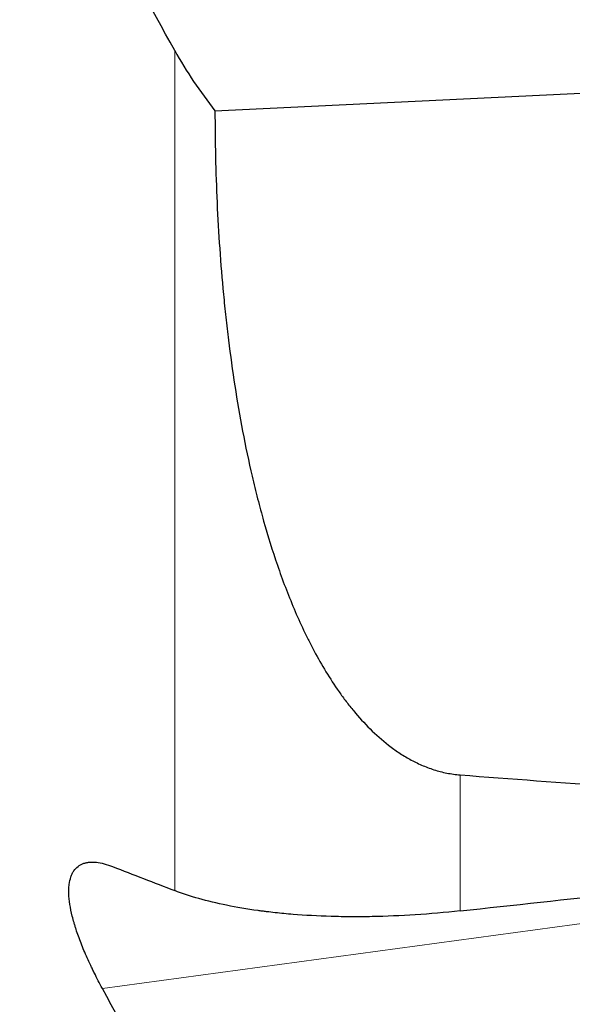
# Model space of a CAD drawing. Units: millimetres. Extents: x 440 to 596, y 268 to 455.
# Drawn here: x 519 to 529, y 342 to 358 of the extents above; entities that cross this region are included whole.
import ezdxf

# ---------------------------------------------------------------- set-up
doc = ezdxf.new("R2010")
doc.units = ezdxf.units.MM
doc.layers.add('1', color=7, linetype='Continuous', true_color=0xffffff)
doc.styles.add('Arial Unicode MS', font='ARIALUNI.TTF')
doc.dimstyles.get("Standard").update_dxf_attribs({"dimtxt": 0.18, "dimasz": 0.18, "dimexe": 0.18, "dimexo": 0.0625, "dimgap": 0.09, "dimtad": 0, "dimtih": 1, "dimtoh": 1, "dimdec": 4, "dimzin": 0, "dimdsep": 46, "dimtxsty": 'Standard', "dimcen": 0.09, "dimadec": 0, "dimazin": 0, "dimtfac": 1, "dimtdec": 4, "dimtofl": 0, "dimtmove": 0, "dimatfit": 3, "dimfxl": 1, "dimtolj": 1, "dimtzin": 0, "dimarcsym": 0})

# ---------------------------------------------------------------- blocks, each defined once
blk = doc.blocks.new('_U4')
at = {"layer": '1', "color": 3, "lineweight": 13}
for p, q in [((494.472436, 345.157681), (494.472436, 318.210158)), ((545.272425, 331.447952), (545.272425, 318.210158)), ((494.472436, 320.210158), (497.472434, 320.739139)), ((545.272425, 320.210158), (542.272423, 320.739139)), ((494.472436, 320.210158), (545.272425, 320.210158)), ((494.472436, 320.210158), (497.472438, 319.681177)), ((545.272425, 320.210158), (542.272427, 319.681177))]:
    blk.add_line(p, q, dxfattribs=at)
at = {"layer": '1', "color": 3, "linetype": 'Continuous', "lineweight": 13, "insert": (516.164245, 320.635187), "char_height": 3.5, "attachment_point": 7, "line_spacing_factor": 1.069626, "style": 'Arial Unicode MS'}
blk.add_mtext('\\W1.0000;50.8', dxfattribs=at)
blk = doc.blocks.new('_OPEN')
at = {"color": 0, "linetype": 'ByBlock', "lineweight": -2}
for p, q in [((-1, 0.166667), (0, 0)), ((-1, -0.166667), (0, 0)), ((0, 0), (-1, 0))]:
    blk.add_line(p, q, dxfattribs=at)

msp = doc.modelspace()

# ---------------------------------------------------------------- linework, layer by layer
at = {"layer": '1', "color": 7, "linetype": 'Continuous', "lineweight": 18}
for p, q in [((521.939008, 343.423184), (521.939008, 357.568048)), ((526.749386, 345.371946), (526.749386, 343.08163)), ((532.230354, 343.332727), (520.718943, 341.77691))]:
    msp.add_line(p, q, dxfattribs=at)
at = {"layer": '1', "color": 7, "linetype": 'Continuous', "lineweight": 25}
msp.add_line((522.616555, 356.554986), (542.536984, 357.505792), dxfattribs=at)
for centre, major_axis, ratio, start_param, end_param in [((2165.545695, 382.105483), (-1698.7761264, -26.4416201), 0.025119, 0.2661328994, 0.2775780054), ((723.477751, 382.105435), (-349.7606186, -48.1393624), 0.0407, 0.9678403759, 0.9864876676)]:
    msp.add_ellipse(centre, major_axis=major_axis, ratio=ratio, start_param=start_param, end_param=end_param, dxfattribs=at)
for points in [[(521.9390076, 357.5680478), (521.5267879, 358.3076631), (521.1198637, 359.049656), (520.7189431, 359.7943441)], [(520.8919972, 343.828456), (521.2378034, 343.6924083), (521.5869113, 343.5573489), (521.9390076, 343.4231841)], [(521.9390076, 339.5670949), (521.5267678, 340.3012986), (521.1198433, 341.0378016), (520.7189431, 341.7769105)]]:
    msp.add_open_spline(points, degree=3, dxfattribs=at)
for points, knots in [([(521.9390076, 357.5680478), (522.038544, 357.3894568), (522.1445258, 357.2155584), (522.3700861, 356.877661), (522.4896613, 356.7136595), (522.6165552, 356.5549864)], [0, 0, 0, 0, 0.5, 0.5, 1, 1, 1, 1]), ([(522.6165552, 356.5549864), (522.6164692, 356.0381714), (522.627947, 355.5219942), (522.6749506, 354.4909663), (522.7104605, 353.9761146), (522.7718861, 353.3334898), (522.7850296, 353.2050122), (522.8131125, 352.9481561), (522.8280549, 352.8197545), (522.8756779, 352.434991), (522.9111515, 352.1790083), (522.9904086, 351.6682175), (523.0341889, 351.4134088), (523.131219, 350.9051297), (523.1844633, 350.6516586), (523.2726226, 350.2726238), (523.3034029, 350.1464502), (523.3678662, 349.8949992), (523.4015607, 349.769668), (523.5074348, 349.3949658), (523.5843691, 349.1468764), (523.7537795, 348.654887), (523.8462249, 348.4109787), (523.999772, 348.0491269), (524.0534483, 347.9291819), (524.1382983, 347.7504331), (524.1673059, 347.6910453), (524.2268924, 347.5726934), (524.2574505, 347.5137731), (524.351424, 347.338185), (524.4171917, 347.2225554), (524.5561002, 346.9946748), (524.6292333, 346.8824203), (524.7456546, 346.7171186), (524.7856026, 346.6625119), (524.8679486, 346.5545418), (524.9102076, 346.5013594), (525.0405787, 346.3444681), (525.1322493, 346.2433891), (525.3275627, 346.0500789), (525.4311683, 345.9578202), (525.570638, 345.8498595), (525.5990358, 345.8286398), (525.6569297, 345.7870118), (525.686484, 345.7665669), (525.7762885, 345.7069978), (525.837784, 345.6695446), (525.9644601, 345.5997596), (526.0296389, 345.5674252), (526.1305985, 345.523359), (526.1647848, 345.5094112), (526.2343142, 345.4831231), (526.269765, 345.4707509), (526.3769546, 345.4365888), (526.4496059, 345.4176902), (526.5974928, 345.3883011), (526.6727278, 345.3778084), (526.7493862, 345.3719462)], [0, 0, 0, 0, 0.125, 0.125, 0.25, 0.25, 0.28125, 0.28125, 0.3125, 0.3125, 0.375, 0.375, 0.4375, 0.4375, 0.5, 0.5, 0.53125, 0.53125, 0.5625, 0.5625, 0.625, 0.625, 0.6875, 0.6875, 0.71875, 0.71875, 0.734375, 0.734375, 0.75, 0.75, 0.78125, 0.78125, 0.8125, 0.8125, 0.828125, 0.828125, 0.84375, 0.84375, 0.875, 0.875, 0.90625, 0.90625, 0.9140625, 0.9140625, 0.921875, 0.921875, 0.9375, 0.9375, 0.953125, 0.953125, 0.9609375, 0.9609375, 0.96875, 0.96875, 0.984375, 0.984375, 1, 1, 1, 1]), ([(520.7189431, 341.7769105), (520.6722045, 341.8630789), (520.6273435, 341.9491687), (520.5738486, 342.0566932), (520.5632791, 342.0781937), (520.5424067, 342.1211862), (520.5320865, 342.1427152), (520.5016989, 342.206949), (520.4821968, 342.2493109), (520.4259717, 342.3750187), (520.3915235, 342.4569904), (520.3288998, 342.6172024), (520.300723, 342.6954435), (520.2696773, 342.7907948), (520.2636775, 342.8097421), (520.2521055, 342.8473868), (520.246547, 342.8660412), (520.2306254, 342.9212545), (520.2209845, 342.9571657), (520.1949442, 343.0622512), (520.1678963, 343.1953167), (520.1561321, 343.3144235), (520.1536782, 343.3844068), (520.1534331, 343.3982029), (520.1534386, 343.4252175), (520.1541873, 343.464853), (520.1571149, 343.501881), (520.1657863, 343.5725673), (520.1753156, 343.6152073), (520.1950142, 343.6726925), (520.2062173, 343.699813), (520.2194329, 343.7245185), (520.2286901, 343.7404523), (520.2335494, 343.7481613), (520.2588535, 343.7852106), (520.2822927, 343.8100861), (520.3350476, 343.8510272), (520.3643652, 343.8670899), (520.4125186, 343.8848751), (520.4292673, 343.8897498), (520.4641365, 343.8974182), (520.4822998, 343.9002135), (520.5383854, 343.9054681), (520.5779439, 343.9048389), (520.6610531, 343.8958829), (520.7046051, 343.8875539), (520.7954908, 343.8635136), (520.8428251, 343.8478014), (520.8919972, 343.828456)], [0, 0, 0, 0, 0.0625, 0.0625, 0.078125, 0.078125, 0.09375, 0.09375, 0.125, 0.125, 0.1875, 0.1875, 0.25, 0.25, 0.265625, 0.265625, 0.28125, 0.28125, 0.3125, 0.3125, 0.375, 0.4375, 0.4375, 0.453125, 0.453125, 0.46875, 0.5, 0.5, 0.5625, 0.5625, 0.59375, 0.609375, 0.609375, 0.625, 0.625, 0.6875, 0.6875, 0.75, 0.75, 0.78125, 0.78125, 0.8125, 0.8125, 0.875, 0.875, 0.9375, 0.9375, 1, 1, 1, 1]), ([(526.7493862, 343.0816295), (526.4917796, 343.0535007), (526.2396655, 343.0317587), (525.7454351, 342.9999006), (525.5033252, 342.9897919), (525.2066847, 342.9841294), (525.1476576, 342.983347), (525.0302035, 342.9824798), (524.9717358, 342.9823954), (524.7974908, 342.9831869), (524.6838022, 342.9850999), (524.3497455, 342.9947628), (524.1363595, 343.0064213), (523.8291925, 343.0311374), (523.7289628, 343.0405848), (523.5817807, 343.0565263), (523.5089808, 343.06494), (523.4373578, 343.0740125), (523.3898699, 343.0802069), (523.3662411, 343.0833792), (523.1552796, 343.1125108), (522.9792185, 343.1425842), (522.6478154, 343.2102856), (522.492485, 343.2479178), (522.2012895, 343.3302797), (522.0654299, 343.3750114), (521.9390076, 343.4231841)], [0, 0, 0, 0, 0.125, 0.125, 0.25, 0.25, 0.28125, 0.28125, 0.3125, 0.3125, 0.375, 0.375, 0.5, 0.5, 0.5625, 0.5625, 0.59375, 0.609375, 0.609375, 0.625, 0.625, 0.75, 0.75, 0.875, 0.875, 1, 1, 1, 1])]:
    msp.add_open_spline(points, degree=3, knots=knots, dxfattribs=at)

# ---------------------------------------------------------------- dimensions: what is measured, and where the dimension line sits
at = {"layer": '1', "color": 3, "linetype": 'Continuous', "lineweight": 13}
dim = msp.add_linear_dim(base=(545.272425, 320.210158), p1=(494.472436, 346.657681), p2=(545.272425, 332.947952), dimstyle='Standard', override={"dimtxt": 3.5, "dimasz": 3, "dimexe": 2, "dimexo": 1.5, "dimgap": 1.75, "dimtad": 1, "dimtih": 1, "dimtoh": 0, "dimdec": 2, "dimlfac": 1, "dimzin": 8, "dimdsep": 46, "dimlunit": 2, "dimtxsty": 'Arial Unicode MS', "dimblk1": 'OPEN', "dimblk2": 'OPEN', "dimsah": 1, "dimse1": 0, "dimse2": 0, "dimsd1": 0, "dimsd2": 0, "dimclrd": 3, "dimclre": 3, "dimclrt": 3, "dimtol": 0, "dimtm": -0.1, "dimtfac": 0.714286, "dimtdec": 3, "dimtofl": 1, "dimtmove": 0, "dimatfit": 2, "dimtzin": 8, "dimlwd": 13, "dimlwe": 13}, dxfattribs=at)
dim.commit()
dim.dimension.update_dxf_attribs({"geometry": '_U4', "text_midpoint": (519.872431, 320.210158), "dimtype": 160})

doc.saveas('drawing.dxf')
